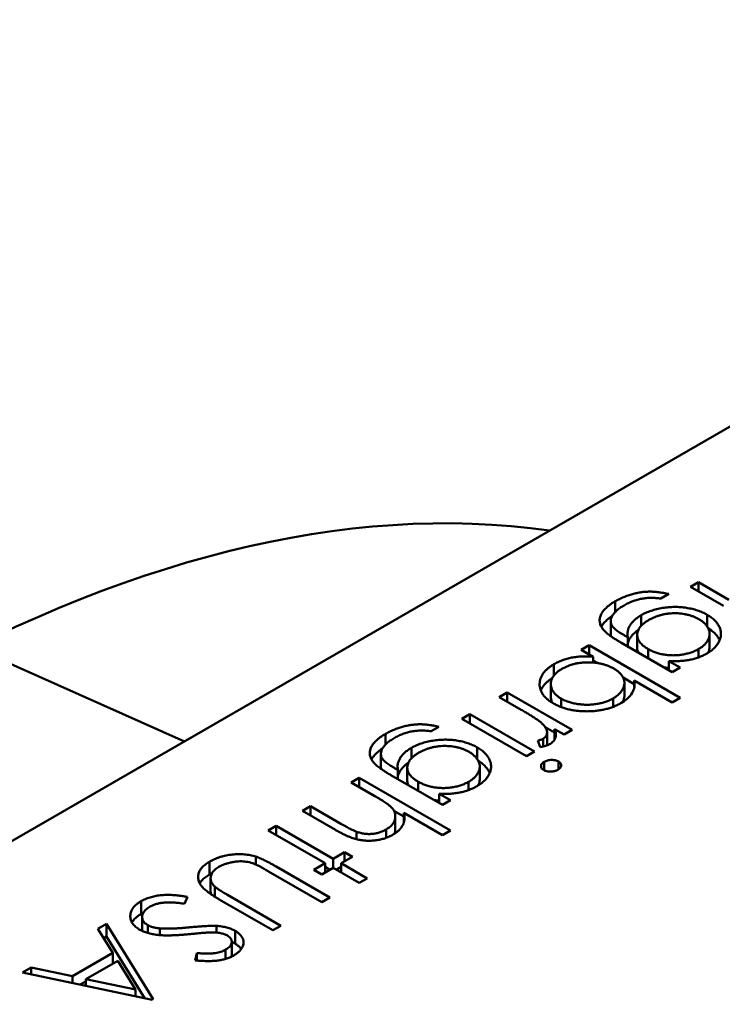
# Model space of a CAD drawing. Units: inches. Extents: x 2 to 86, y 1 to 67.
# Drawn here: x 66.5 to 66.5, y 26.6 to 26.6 of the extents above; entities that cross this region are included whole.
import ezdxf

# ---------------------------------------------------------------- set-up
doc = ezdxf.new("R2010")
doc.units = ezdxf.units.IN
doc.header["$LTSCALE"] = 4
doc.header["$MEASUREMENT"] = 0
doc.layers.add('Visible (ANSI)', color=7, linetype='Continuous', lineweight=50)

msp = doc.modelspace()

# ---------------------------------------------------------------- linework, layer by layer
at = {"layer": 'Visible (ANSI)'}
for p, q in [((66.513512, 26.608645), (66.446407, 26.569902)), ((66.494842, 26.594414), (66.495042, 26.59453)), ((66.495673, 26.593935), (66.494842, 26.594414)), ((66.495042, 26.59453), (66.495808, 26.594088)), ((66.495042, 26.594299), (66.495042, 26.59453)), ((66.4943, 26.594233), (66.4941, 26.594118)), ((66.492954, 26.593783), (66.492954, 26.59405)), ((66.493608, 26.593438), (66.493608, 26.593702)), ((66.495261, 26.593417), (66.495261, 26.593711)), ((66.492841, 26.593227), (66.492841, 26.593548)), ((66.493185, 26.593195), (66.493269, 26.593146)), ((66.493269, 26.592916), (66.493269, 26.593146)), ((66.493505, 26.592887), (66.493505, 26.593209)), ((66.495322, 26.592907), (66.495322, 26.593229)), ((66.476846, 26.592897), (66.482145, 26.590535)), ((66.492101, 26.592832), (66.492301, 26.592947)), ((66.492301, 26.592947), (66.494585, 26.591628)), ((66.492301, 26.592716), (66.492301, 26.592947)), ((66.494385, 26.592271), (66.493094, 26.593017)), ((66.492402, 26.592658), (66.492101, 26.592832)), ((66.492402, 26.592512), (66.492402, 26.592658)), ((66.49378, 26.592621), (66.49378, 26.592851)), ((66.495042, 26.592642), (66.495042, 26.592848)), ((66.491415, 26.592185), (66.491415, 26.592469)), ((66.492402, 26.592567), (66.492522, 26.592498)), ((66.4943, 26.592551), (66.494585, 26.592387)), ((66.4943, 26.59232), (66.4943, 26.592551)), ((66.494585, 26.592387), (66.494385, 26.592271)), ((66.491337, 26.591653), (66.491337, 26.591975)), ((66.493154, 26.592134), (66.493433, 26.591972)), ((66.493185, 26.591683), (66.493185, 26.592004)), ((66.494385, 26.591513), (66.493433, 26.592063)), ((66.493433, 26.591899), (66.493433, 26.592063)), ((66.490045, 26.591645), (66.490245, 26.59176)), ((66.490245, 26.59176), (66.491873, 26.590821)), ((66.490245, 26.59153), (66.490245, 26.59176)), ((66.490592, 26.591329), (66.490045, 26.591645)), ((66.491598, 26.591396), (66.491598, 26.591606)), ((66.492898, 26.5914), (66.492898, 26.591611)), ((66.494585, 26.591628), (66.494385, 26.591513)), ((66.489103, 26.591101), (66.489303, 26.591216)), ((66.489303, 26.591216), (66.49093, 26.590277)), ((66.489303, 26.590986), (66.489303, 26.591216)), ((66.49073, 26.590161), (66.489103, 26.591101)), ((66.487187, 26.590453), (66.487187, 26.59072)), ((66.488532, 26.590903), (66.488332, 26.590788)), ((66.491197, 26.59089), (66.491433, 26.590753)), ((66.491243, 26.59044), (66.491243, 26.590761)), ((66.491673, 26.590705), (66.491433, 26.590844)), ((66.491433, 26.590583), (66.491433, 26.590844)), ((66.491873, 26.590821), (66.491673, 26.590705)), ((66.491074, 26.590391), (66.491011, 26.590555)), ((66.491142, 26.590403), (66.491142, 26.590597)), ((66.487074, 26.589897), (66.487074, 26.590218)), ((66.48784, 26.590108), (66.48784, 26.590372)), ((66.489494, 26.590087), (66.489494, 26.590381)), ((66.49093, 26.590277), (66.49073, 26.590161)), ((66.491174, 26.589808), (66.491174, 26.590022)), ((66.491529, 26.589832), (66.491529, 26.59003)), ((66.488618, 26.588941), (66.487326, 26.589687)), ((66.487417, 26.589865), (66.487502, 26.589816)), ((66.487502, 26.589586), (66.487502, 26.589816)), ((66.487737, 26.589557), (66.487737, 26.589879)), ((66.489554, 26.589577), (66.489554, 26.589899)), ((66.486333, 26.589502), (66.486533, 26.589617)), ((66.486922, 26.589162), (66.486333, 26.589502)), ((66.486533, 26.589617), (66.488817, 26.588299)), ((66.486533, 26.589387), (66.486533, 26.589617)), ((66.488013, 26.589291), (66.488013, 26.589522)), ((66.489274, 26.589312), (66.489274, 26.589518)), ((66.488533, 26.589221), (66.488817, 26.589057)), ((66.488533, 26.58899), (66.488533, 26.589221)), ((66.488817, 26.589057), (66.488618, 26.588941)), ((66.485106, 26.588793), (66.485305, 26.588908)), ((66.485937, 26.588313), (66.485106, 26.588793)), ((66.485305, 26.588908), (66.486071, 26.588466)), ((66.485305, 26.588678), (66.485305, 26.588908)), ((66.487402, 26.588795), (66.487653, 26.588649)), ((66.488618, 26.588183), (66.487653, 26.58874)), ((66.487653, 26.588511), (66.487653, 26.58874)), ((66.487437, 26.588336), (66.487437, 26.588657)), ((66.484249, 26.588299), (66.484449, 26.588414)), ((66.485677, 26.587474), (66.484249, 26.588299)), ((66.484449, 26.588414), (66.485877, 26.58759)), ((66.484449, 26.588183), (66.484449, 26.588414)), ((66.486465, 26.588078), (66.486465, 26.588266)), ((66.487206, 26.588112), (66.487206, 26.588324)), ((66.488817, 26.588299), (66.488618, 26.588183)), ((66.485877, 26.58759), (66.486162, 26.587755)), ((66.486162, 26.587755), (66.486362, 26.587639)), ((66.486162, 26.587524), (66.486162, 26.587755)), ((66.482771, 26.58719), (66.482771, 26.587511)), ((66.483937, 26.587444), (66.483937, 26.587642)), ((66.485391, 26.587309), (66.485677, 26.587474)), ((66.485677, 26.587244), (66.485677, 26.587474)), ((66.485877, 26.587359), (66.485877, 26.58759)), ((66.486362, 26.587639), (66.486076, 26.587474)), ((66.486076, 26.587474), (66.486733, 26.587095)), ((66.486076, 26.587244), (66.486076, 26.587474)), ((66.485591, 26.586502), (66.484257, 26.587272)), ((66.484446, 26.587394), (66.485791, 26.586617)), ((66.485591, 26.587194), (66.485391, 26.587309)), ((66.485877, 26.587359), (66.485591, 26.587194)), ((66.485677, 26.587384), (66.485798, 26.587314)), ((66.486533, 26.58698), (66.485877, 26.587359)), ((66.485955, 26.587314), (66.486076, 26.587384)), ((66.482803, 26.586779), (66.482803, 26.5871)), ((66.486733, 26.587095), (66.486533, 26.58698)), ((66.482906, 26.586637), (66.482906, 26.586891)), ((66.481059, 26.586201), (66.481059, 26.586523)), ((66.482223, 26.586633), (66.482148, 26.586459)), ((66.484363, 26.585793), (66.483018, 26.586569)), ((66.483229, 26.586679), (66.484563, 26.585908)), ((66.485791, 26.586617), (66.485591, 26.586502)), ((66.481084, 26.585803), (66.481084, 26.586124)), ((66.479976, 26.585832), (66.480195, 26.585958)), ((66.480352, 26.585224), (66.479976, 26.585832)), ((66.480195, 26.585958), (66.481365, 26.584062)), ((66.480195, 26.585636), (66.480195, 26.585958)), ((66.481229, 26.585725), (66.481229, 26.585921)), ((66.481527, 26.585673), (66.481527, 26.585841)), ((66.482952, 26.585736), (66.482952, 26.585904)), ((66.483415, 26.585458), (66.483415, 26.58578)), ((66.484563, 26.585908), (66.484363, 26.585793)), ((66.480123, 26.585595), (66.480195, 26.585636)), ((66.480195, 26.585636), (66.481153, 26.584085)), ((66.483334, 26.585186), (66.483334, 26.585507)), ((66.48318, 26.585075), (66.48318, 26.585308)), ((66.479342, 26.584641), (66.480352, 26.585224)), ((66.480472, 26.58503), (66.479676, 26.58457)), ((66.480352, 26.58496), (66.480352, 26.585224)), ((66.480919, 26.584306), (66.480472, 26.58503)), ((66.482416, 26.585038), (66.48246, 26.585221)), ((66.48246, 26.585034), (66.48246, 26.585221)), ((66.478082, 26.584738), (66.478299, 26.584863)), ((66.478299, 26.584863), (66.479342, 26.584641)), ((66.478299, 26.584692), (66.478299, 26.584863)), ((66.481337, 26.584045), (66.478082, 26.584738)), ((66.479342, 26.58447), (66.479342, 26.584641)), ((66.479532, 26.584429), (66.479676, 26.584512)), ((66.479676, 26.58457), (66.480919, 26.584306)), ((66.479676, 26.584399), (66.479676, 26.58457)), ((66.480919, 26.584134), (66.480919, 26.584306)), ((66.481365, 26.584062), (66.481337, 26.584045))]:
    msp.add_line(p, q, dxfattribs=at)
msp.add_ellipse((66.474689, 26.555567), major_axis=(0.02215, 0.038365), ratio=0.57735, start_param=0.226343, end_param=1.344454, dxfattribs=at)
for points, knots in [([(66.492954, 26.59405), (66.492989, 26.594069), (66.493055, 26.594106), (66.493164, 26.594155), (66.493272, 26.594197), (66.493384, 26.594231), (66.493495, 26.594257), (66.493603, 26.594277), (66.49371, 26.594289), (66.493816, 26.594294), (66.493925, 26.59429), (66.494042, 26.594279), (66.494169, 26.59426), (66.494255, 26.594242), (66.4943, 26.594233)], [0, 0, 0, 0, 0.096491, 0.188474, 0.27684, 0.362137, 0.443437, 0.520166, 0.59271, 0.662917, 0.735419, 0.814881, 0.903061, 1, 1, 1, 1]), ([(66.4941, 26.594118), (66.494058, 26.594123), (66.493977, 26.594134), (66.493853, 26.594137), (66.493734, 26.594132), (66.493617, 26.594116), (66.493503, 26.594089), (66.493391, 26.594052), (66.493279, 26.594004), (66.49321, 26.593966), (66.493174, 26.593946)], [0, 0, 0, 0, 0.124716, 0.243805, 0.360062, 0.475112, 0.593525, 0.71935, 0.853855, 1, 1, 1, 1]), ([(66.492654, 26.59334), (66.492643, 26.593354), (66.492621, 26.593383), (66.492596, 26.593428), (66.492577, 26.593473), (66.492566, 26.593518), (66.492562, 26.593563), (66.492564, 26.593609), (66.492574, 26.593656), (66.492591, 26.593702), (66.492614, 26.593748), (66.492644, 26.593793), (66.492679, 26.593838), (66.492723, 26.593882), (66.492771, 26.593925), (66.492826, 26.593968), (66.492887, 26.59401), (66.492932, 26.594036), (66.492954, 26.59405)], [0, 0, 0, 0, 0.061371, 0.120906, 0.179424, 0.237607, 0.295938, 0.354218, 0.413537, 0.474087, 0.535121, 0.596988, 0.66002, 0.724277, 0.790012, 0.857748, 0.927829, 1, 1, 1, 1]), ([(66.493174, 26.593946), (66.49314, 26.593925), (66.493074, 26.593885), (66.492992, 26.593821), (66.492928, 26.593756), (66.492882, 26.593691), (66.492853, 26.593628), (66.492839, 26.593567), (66.492843, 26.593509), (66.492858, 26.593463), (66.49288, 26.593426), (66.492903, 26.593398), (66.492934, 26.593368), (66.492971, 26.593336), (66.493015, 26.593303), (66.493065, 26.593268), (66.493122, 26.593232), (66.493164, 26.593208), (66.493185, 26.593195)], [0, 0, 0, 0, 0.098171, 0.189264, 0.274463, 0.355023, 0.43092, 0.501086, 0.566608, 0.629721, 0.662711, 0.698766, 0.738611, 0.782581, 0.830409, 0.882578, 0.939229, 1, 1, 1, 1]), ([(66.493608, 26.593702), (66.493627, 26.593713), (66.493665, 26.593734), (66.493725, 26.593762), (66.493788, 26.593788), (66.493853, 26.593812), (66.493921, 26.593833), (66.493992, 26.593852), (66.494065, 26.593868), (66.49414, 26.593882), (66.494216, 26.593893), (66.494293, 26.593901), (66.494369, 26.593906), (66.494445, 26.593908), (66.49452, 26.593907), (66.494595, 26.593903), (66.494669, 26.593896), (66.494743, 26.593886), (66.494815, 26.593873), (66.494886, 26.593858), (66.494955, 26.59384), (66.495021, 26.59382), (66.495084, 26.593796), (66.495146, 26.593771), (66.495205, 26.593742), (66.495243, 26.593721), (66.495261, 26.593711)], [0, 0, 0, 0, 0.042865, 0.085222, 0.127202, 0.169025, 0.210882, 0.252963, 0.295628, 0.338553, 0.381463, 0.423582, 0.465066, 0.506312, 0.54704, 0.587676, 0.628675, 0.669946, 0.711036, 0.751996, 0.792673, 0.833446, 0.874191, 0.915494, 0.957478, 1, 1, 1, 1]), ([(66.492606, 26.59341), (66.492609, 26.593415), (66.49262, 26.593436), (66.492644, 26.593472), (66.492679, 26.593517), (66.492723, 26.59356), (66.492771, 26.593604), (66.492824, 26.593645), (66.492861, 26.593671), (66.49288, 26.593683)], [0.5136259, 0.5136259, 0.5136259, 0.5136259, 0.5351212, 0.5969877, 0.6600198, 0.7242775, 0.7900119, 0.8577477, 0.9196869, 0.9196869, 0.9196869, 0.9196869]), ([(66.493269, 26.593146), (66.493266, 26.593172), (66.493258, 26.593223), (66.493265, 26.593299), (66.493287, 26.593374), (66.493324, 26.593447), (66.493375, 26.593518), (66.49344, 26.593584), (66.493517, 26.593646), (66.493577, 26.593683), (66.493608, 26.593702)], [0, 0, 0, 0, 0.126561, 0.250895, 0.374719, 0.499826, 0.624964, 0.749039, 0.87318, 1, 1, 1, 1]), ([(66.495054, 26.5936), (66.495031, 26.593612), (66.494988, 26.593636), (66.494917, 26.593667), (66.494844, 26.593693), (66.494767, 26.593714), (66.494689, 26.593731), (66.494607, 26.593742), (66.494522, 26.593749), (66.494436, 26.59375), (66.494349, 26.593747), (66.494263, 26.593739), (66.49418, 26.593724), (66.494099, 26.593706), (66.49402, 26.593682), (66.493943, 26.593653), (66.493868, 26.593619), (66.493821, 26.593594), (66.493798, 26.593581)], [0, 0, 0, 0, 0.064983, 0.127803, 0.189056, 0.248395, 0.307691, 0.366977, 0.42734, 0.488795, 0.550674, 0.612045, 0.673369, 0.73493, 0.79781, 0.862892, 0.930095, 1, 1, 1, 1]), ([(66.495261, 26.593711), (66.49528, 26.5937), (66.495316, 26.593678), (66.495365, 26.593643), (66.49541, 26.593608), (66.49545, 26.59357), (66.495487, 26.593531), (66.495518, 26.59349), (66.495545, 26.593448), (66.495568, 26.593405), (66.495586, 26.593361), (66.495598, 26.593317), (66.495605, 26.593272), (66.495608, 26.593228), (66.495605, 26.593183), (66.495596, 26.593138), (66.495583, 26.593093), (66.495564, 26.593049), (66.49554, 26.593005), (66.495513, 26.592962), (66.495481, 26.592922), (66.495445, 26.592882), (66.495404, 26.592845), (66.49536, 26.592809), (66.495311, 26.592774), (66.495276, 26.592753), (66.495258, 26.592742)], [0, 0, 0, 0, 0.042034, 0.083905, 0.125069, 0.166158, 0.20721, 0.248491, 0.289878, 0.33217, 0.374476, 0.416225, 0.45761, 0.499073, 0.540553, 0.582249, 0.62455, 0.667433, 0.710323, 0.752467, 0.794065, 0.835216, 0.876228, 0.917446, 0.958643, 1, 1, 1, 1]), ([(66.493798, 26.593581), (66.493775, 26.593567), (66.49373, 26.59354), (66.493671, 26.593496), (66.49362, 26.593452), (66.493579, 26.593406), (66.493546, 26.59336), (66.493524, 26.593312), (66.493509, 26.593263), (66.493504, 26.593213), (66.493507, 26.593164), (66.49352, 26.593115), (66.493541, 26.593068), (66.49357, 26.593022), (66.493609, 26.592977), (66.493658, 26.592934), (66.493714, 26.592891), (66.493758, 26.592865), (66.49378, 26.592851)], [0, 0, 0, 0, 0.070121, 0.137122, 0.201487, 0.263765, 0.32456, 0.384739, 0.444905, 0.505232, 0.565494, 0.6251, 0.68435, 0.743883, 0.804608, 0.867239, 0.932094, 1, 1, 1, 1]), ([(66.495042, 26.592848), (66.49507, 26.592866), (66.495126, 26.5929), (66.495194, 26.592959), (66.49525, 26.593021), (66.495289, 26.593088), (66.495316, 26.593156), (66.495325, 26.593225), (66.495318, 26.593295), (66.495294, 26.593363), (66.495256, 26.593429), (66.495202, 26.593491), (66.495136, 26.593549), (66.495081, 26.593583), (66.495054, 26.5936)], [0, 0, 0, 0, 0.085519, 0.169309, 0.252218, 0.336756, 0.420595, 0.502741, 0.584804, 0.668268, 0.751823, 0.833629, 0.91622, 1, 1, 1, 1]), ([(66.493094, 26.593017), (66.493066, 26.593033), (66.493014, 26.593064), (66.492939, 26.59311), (66.492873, 26.593154), (66.492814, 26.593195), (66.492763, 26.593234), (66.492719, 26.593271), (66.492683, 26.593306), (66.492663, 26.593329), (66.492654, 26.59334)], [0, 0, 0, 0, 0.163445, 0.315489, 0.456291, 0.585864, 0.705429, 0.813371, 0.911718, 1, 1, 1, 1]), ([(66.492841, 26.593227), (66.492841, 26.593213), (66.492843, 26.593195), (66.492847, 26.593176), (66.492849, 26.593171)], [0.52061231, 0.52061231, 0.52061231, 0.52061231, 0.56660763, 0.58532728, 0.58532728, 0.58532728, 0.58532728]), ([(66.493269, 26.592989), (66.493274, 26.59301), (66.493288, 26.593056), (66.493324, 26.593126), (66.493375, 26.593196), (66.49344, 26.593262), (66.493496, 26.593308), (66.493529, 26.593331), (66.493535, 26.593334)], [0.2689233, 0.2689233, 0.2689233, 0.2689233, 0.3747193, 0.4998264, 0.6249635, 0.7490395, 0.8731801, 0.8975322, 0.8975322, 0.8975322, 0.8975322]), ([(66.495286, 26.593375), (66.495296, 26.593369), (66.495323, 26.593351), (66.495365, 26.593322), (66.49541, 26.593286), (66.49545, 26.593248), (66.495487, 26.593209), (66.495518, 26.593169), (66.495545, 26.593127), (66.495563, 26.593094), (66.495571, 26.593075), (66.495573, 26.593071)], [0.0190466, 0.0190466, 0.0190466, 0.0190466, 0.0420341, 0.0839054, 0.1250689, 0.1661585, 0.2072103, 0.2484907, 0.2898781, 0.3321695, 0.344647, 0.344647, 0.344647, 0.344647]), ([(66.495282, 26.592757), (66.495284, 26.59276), (66.495297, 26.592786), (66.495316, 26.592835), (66.495322, 26.592882), (66.495322, 26.592906), (66.495322, 26.592907)], [0.3242604, 0.3242604, 0.3242604, 0.3242604, 0.3367565, 0.4205955, 0.5027411, 0.5066089, 0.5066089, 0.5066089, 0.5066089]), ([(66.491415, 26.592469), (66.491449, 26.592487), (66.491515, 26.592524), (66.491625, 26.59257), (66.49174, 26.592607), (66.49186, 26.592637), (66.491987, 26.592657), (66.49212, 26.592667), (66.492259, 26.592668), (66.492354, 26.592661), (66.492402, 26.592658)], [0, 0, 0, 0, 0.129476, 0.25388, 0.374863, 0.494283, 0.614293, 0.73697, 0.865076, 1, 1, 1, 1]), ([(66.493505, 26.592887), (66.493505, 26.592872), (66.493507, 26.592841), (66.493518, 26.592799), (66.493529, 26.592773), (66.493534, 26.592763)], [0.5109959, 0.5109959, 0.5109959, 0.5109959, 0.565494, 0.6250997, 0.6640248, 0.6640248, 0.6640248, 0.6640248]), ([(66.49378, 26.592851), (66.493811, 26.592835), (66.49387, 26.592802), (66.493971, 26.592763), (66.494075, 26.592731), (66.494185, 26.592709), (66.494297, 26.592696), (66.494412, 26.592692), (66.494527, 26.592696), (66.494641, 26.592711), (66.494752, 26.592734), (66.494858, 26.592764), (66.494955, 26.592802), (66.495013, 26.592833), (66.495042, 26.592848)], [0, 0, 0, 0, 0.089243, 0.174349, 0.257613, 0.339527, 0.420997, 0.501579, 0.582542, 0.666133, 0.750049, 0.832743, 0.915647, 1, 1, 1, 1]), ([(66.495258, 26.592742), (66.495227, 26.592725), (66.495166, 26.592692), (66.495066, 26.59265), (66.494961, 26.592614), (66.494849, 26.592584), (66.494727, 26.592562), (66.494595, 26.59255), (66.494451, 26.592546), (66.494352, 26.592549), (66.4943, 26.592551)], [0, 0, 0, 0, 0.120911, 0.238762, 0.354755, 0.470359, 0.589144, 0.716329, 0.852445, 1, 1, 1, 1]), ([(66.491398, 26.59149), (66.491371, 26.591507), (66.491316, 26.59154), (66.491245, 26.591595), (66.491186, 26.591652), (66.491137, 26.591712), (66.491099, 26.591775), (66.491074, 26.59184), (66.491058, 26.591908), (66.491055, 26.591978), (66.491061, 26.592048), (66.491079, 26.592116), (66.491107, 26.592181), (66.491147, 26.592244), (66.491197, 26.592305), (66.491259, 26.592363), (66.491331, 26.592418), (66.491387, 26.592452), (66.491415, 26.592469)], [0, 0, 0, 0, 0.064015, 0.126228, 0.187289, 0.247869, 0.308511, 0.369727, 0.432536, 0.497198, 0.561923, 0.625133, 0.686855, 0.748117, 0.80953, 0.871487, 0.934981, 1, 1, 1, 1]), ([(66.492918, 26.59236), (66.492895, 26.592373), (66.492849, 26.592398), (66.492775, 26.59243), (66.492698, 26.592457), (66.492618, 26.59248), (66.492535, 26.592497), (66.492449, 26.592509), (66.492359, 26.592516), (66.492268, 26.592518), (66.492176, 26.592515), (66.492087, 26.592507), (66.492001, 26.592494), (66.491917, 26.592475), (66.491837, 26.592453), (66.49176, 26.592425), (66.491685, 26.592392), (66.49164, 26.592367), (66.491617, 26.592354)], [0, 0, 0, 0, 0.065646, 0.129212, 0.191253, 0.251958, 0.312564, 0.373562, 0.43523, 0.498536, 0.561901, 0.624098, 0.685023, 0.746051, 0.807577, 0.869943, 0.933939, 1, 1, 1, 1]), ([(66.491617, 26.592354), (66.491588, 26.592337), (66.491533, 26.592302), (66.491464, 26.592244), (66.49141, 26.592182), (66.491369, 26.592117), (66.491343, 26.592049), (66.491335, 26.59198), (66.491341, 26.59191), (66.491365, 26.591842), (66.491401, 26.591775), (66.491454, 26.591713), (66.491518, 26.591655), (66.491571, 26.591622), (66.491598, 26.591606)], [0, 0, 0, 0, 0.085993, 0.169736, 0.252687, 0.336526, 0.419856, 0.502457, 0.585265, 0.6698, 0.754407, 0.83695, 0.917941, 1, 1, 1, 1]), ([(66.492898, 26.591611), (66.492926, 26.591628), (66.492982, 26.591662), (66.493049, 26.591721), (66.493106, 26.591784), (66.493148, 26.591851), (66.493175, 26.59192), (66.493187, 26.591989), (66.493183, 26.592058), (66.49316, 26.592125), (66.493123, 26.592189), (66.49307, 26.592251), (66.493002, 26.592308), (66.492946, 26.592343), (66.492918, 26.59236)], [0, 0, 0, 0, 0.084735, 0.168182, 0.252419, 0.338618, 0.424014, 0.506402, 0.587545, 0.668801, 0.7501, 0.831022, 0.91396, 1, 1, 1, 1]), ([(66.49418, 26.59239), (66.494182, 26.59239), (66.494221, 26.592383), (66.494261, 26.592379), (66.4943, 26.592376), (66.4943, 26.592376)], [0.33494511, 0.33494511, 0.33494511, 0.33494511, 0.33952737, 0.42099739, 0.42259335, 0.42259335, 0.42259335, 0.42259335]), ([(66.491086, 26.59181), (66.491093, 26.591827), (66.49111, 26.591865), (66.491147, 26.591923), (66.491197, 26.591983), (66.491259, 26.592041), (66.49132, 26.592087), (66.49136, 26.592114), (66.491375, 26.592123)], [0.6394249, 0.6394249, 0.6394249, 0.6394249, 0.6868547, 0.7481171, 0.8095302, 0.8714875, 0.9349815, 0.9689955, 0.9689955, 0.9689955, 0.9689955]), ([(66.493433, 26.592063), (66.493439, 26.592012), (66.493445, 26.591967), (66.493425, 26.591852), (66.493406, 26.591799), (66.493348, 26.591701), (66.493308, 26.591654), (66.493204, 26.59156), (66.49315, 26.591527), (66.493093, 26.591492)], [-0.002363482, -0.002363482, -0.002363482, -0.002363482, -0.001708832, -0.001708832, -0.001160724, -0.001160724, -0.000634655, -0.000634655, 0, 0, 0, 0]), ([(66.493141, 26.591522), (66.493143, 26.591525), (66.493156, 26.59155), (66.493175, 26.591599), (66.493184, 26.59165), (66.493185, 26.591678), (66.493185, 26.591683)], [0.328248, 0.328248, 0.328248, 0.328248, 0.3386178, 0.4240141, 0.506402, 0.5234285, 0.5234285, 0.5234285, 0.5234285]), ([(66.491337, 26.591653), (66.491337, 26.591632), (66.491342, 26.591587), (66.491359, 26.591538), (66.491372, 26.59151), (66.491375, 26.591505)], [0.5086973, 0.5086973, 0.5086973, 0.5086973, 0.5852648, 0.6697998, 0.6894667, 0.6894667, 0.6894667, 0.6894667]), ([(66.493093, 26.591492), (66.493064, 26.591476), (66.493005, 26.591444), (66.49291, 26.591403), (66.49281, 26.591368), (66.492706, 26.591339), (66.492598, 26.591317), (66.492485, 26.5913), (66.492367, 26.59129), (66.492246, 26.591287), (66.492125, 26.59129), (66.492008, 26.591299), (66.491894, 26.591315), (66.491785, 26.591337), (66.491681, 26.591365), (66.491582, 26.591401), (66.491486, 26.591442), (66.491428, 26.591474), (66.491398, 26.59149)], [0, 0, 0, 0, 0.064649, 0.127821, 0.189419, 0.250372, 0.311137, 0.372825, 0.435463, 0.500128, 0.564773, 0.627344, 0.688919, 0.749829, 0.810578, 0.872176, 0.935017, 1, 1, 1, 1]), ([(66.491598, 26.591606), (66.491627, 26.59159), (66.491685, 26.591559), (66.491785, 26.591521), (66.491894, 26.591492), (66.49201, 26.59147), (66.49213, 26.591457), (66.492251, 26.591452), (66.492372, 26.591457), (66.49249, 26.591472), (66.492604, 26.591494), (66.492711, 26.591526), (66.492811, 26.591564), (66.492869, 26.591595), (66.492898, 26.591611)], [0, 0, 0, 0, 0.082066, 0.163805, 0.246618, 0.331983, 0.417466, 0.500907, 0.584103, 0.668254, 0.752056, 0.83457, 0.916652, 1, 1, 1, 1]), ([(66.491115, 26.590986), (66.491105, 26.590995), (66.491083, 26.591016), (66.491042, 26.591047), (66.490992, 26.591083), (66.490931, 26.591124), (66.490861, 26.591169), (66.49078, 26.591218), (66.49069, 26.591273), (66.490626, 26.59131), (66.490592, 26.591329)], [0, 0, 0, 0, 0.070855, 0.156938, 0.2586, 0.375891, 0.508166, 0.656238, 0.820177, 1, 1, 1, 1]), ([(66.487187, 26.59072), (66.487221, 26.590739), (66.487288, 26.590776), (66.487396, 26.590825), (66.487505, 26.590867), (66.487616, 26.590901), (66.487727, 26.590927), (66.487836, 26.590947), (66.487942, 26.590959), (66.488048, 26.590964), (66.488158, 26.590961), (66.488275, 26.590949), (66.488401, 26.59093), (66.488487, 26.590913), (66.488532, 26.590903)], [0, 0, 0, 0, 0.096491, 0.188474, 0.27684, 0.362137, 0.443437, 0.520166, 0.59271, 0.662917, 0.735419, 0.814881, 0.903061, 1, 1, 1, 1]), ([(66.491142, 26.590597), (66.491157, 26.590607), (66.491188, 26.590627), (66.491219, 26.590665), (66.491238, 26.590707), (66.491244, 26.590747), (66.491243, 26.59078), (66.491238, 26.590807), (66.491227, 26.590835), (66.491214, 26.590863), (66.491195, 26.590893), (66.491173, 26.590923), (66.491146, 26.590955), (66.491126, 26.590975), (66.491115, 26.590986)], [0, 0, 0, 0, 0.093807, 0.191338, 0.295191, 0.410312, 0.47193, 0.536425, 0.603119, 0.674118, 0.749332, 0.828283, 0.91204, 1, 1, 1, 1]), ([(66.486886, 26.59001), (66.486875, 26.590024), (66.486853, 26.590053), (66.486828, 26.590098), (66.48681, 26.590143), (66.486798, 26.590188), (66.486795, 26.590233), (66.486797, 26.590279), (66.486806, 26.590326), (66.486823, 26.590372), (66.486846, 26.590418), (66.486876, 26.590463), (66.486911, 26.590508), (66.486955, 26.590552), (66.487003, 26.590595), (66.487058, 26.590638), (66.487119, 26.59068), (66.487164, 26.590707), (66.487187, 26.59072)], [0, 0, 0, 0, 0.061371, 0.120906, 0.179424, 0.237607, 0.295938, 0.354218, 0.413537, 0.474087, 0.535121, 0.596988, 0.66002, 0.724277, 0.790012, 0.857748, 0.927829, 1, 1, 1, 1]), ([(66.488332, 26.590788), (66.48829, 26.590793), (66.488209, 26.590804), (66.488086, 26.590807), (66.487966, 26.590802), (66.48785, 26.590786), (66.487736, 26.590759), (66.487623, 26.590722), (66.487512, 26.590674), (66.487442, 26.590636), (66.487406, 26.590616)], [0, 0, 0, 0, 0.124716, 0.243805, 0.360062, 0.475112, 0.593525, 0.71935, 0.853855, 1, 1, 1, 1]), ([(66.491433, 26.590844), (66.491441, 26.590822), (66.491455, 26.590781), (66.491465, 26.590722), (66.491463, 26.590667), (66.491451, 26.590617), (66.491428, 26.590571), (66.491397, 26.59053), (66.491355, 26.590492), (66.491321, 26.59047), (66.491304, 26.59046)], [0, 0, 0, 0, 0.160059, 0.306112, 0.438367, 0.560541, 0.675317, 0.786114, 0.892842, 1, 1, 1, 1]), ([(66.487406, 26.590616), (66.487372, 26.590595), (66.487307, 26.590555), (66.487224, 26.590491), (66.48716, 26.590427), (66.487114, 26.590361), (66.487086, 26.590298), (66.487072, 26.590237), (66.487075, 26.590179), (66.48709, 26.590133), (66.487112, 26.590096), (66.487136, 26.590068), (66.487166, 26.590038), (66.487204, 26.590006), (66.487247, 26.589973), (66.487298, 26.589938), (66.487355, 26.589902), (66.487396, 26.589878), (66.487417, 26.589865)], [0, 0, 0, 0, 0.098171, 0.189264, 0.274463, 0.355023, 0.43092, 0.501086, 0.566608, 0.629721, 0.662711, 0.698766, 0.738611, 0.782581, 0.830409, 0.882578, 0.939229, 1, 1, 1, 1]), ([(66.48784, 26.590372), (66.487859, 26.590383), (66.487897, 26.590404), (66.487958, 26.590432), (66.48802, 26.590458), (66.488085, 26.590482), (66.488153, 26.590503), (66.488224, 26.590522), (66.488297, 26.590538), (66.488372, 26.590552), (66.488449, 26.590563), (66.488525, 26.590571), (66.488601, 26.590576), (66.488677, 26.590578), (66.488752, 26.590577), (66.488827, 26.590573), (66.488902, 26.590566), (66.488976, 26.590557), (66.489048, 26.590543), (66.489118, 26.590528), (66.489187, 26.59051), (66.489253, 26.59049), (66.489316, 26.590466), (66.489378, 26.590441), (66.489438, 26.590412), (66.489475, 26.590391), (66.489494, 26.590381)], [0, 0, 0, 0, 0.042865, 0.085222, 0.127202, 0.169025, 0.210882, 0.252963, 0.295628, 0.338553, 0.381463, 0.423582, 0.465066, 0.506312, 0.54704, 0.587676, 0.628675, 0.669946, 0.711036, 0.751996, 0.792673, 0.833446, 0.874191, 0.915494, 0.957478, 1, 1, 1, 1]), ([(66.491011, 26.590555), (66.491025, 26.590558), (66.491051, 26.590564), (66.491088, 26.590573), (66.491118, 26.590584), (66.491135, 26.590593), (66.491142, 26.590597)], [0, 0, 0, 0, 0.295139, 0.56023, 0.794983, 1, 1, 1, 1]), ([(66.491304, 26.59046), (66.49129, 26.590452), (66.491259, 26.590436), (66.491205, 26.590418), (66.491143, 26.590402), (66.491098, 26.590395), (66.491074, 26.590391)], [0, 0, 0, 0, 0.225278, 0.463523, 0.720324, 1, 1, 1, 1]), ([(66.491243, 26.590431), (66.491243, 26.590432), (66.491243, 26.590434), (66.491243, 26.590437), (66.491243, 26.59044)], [0.4071942, 0.4071942, 0.4071942, 0.4071942, 0.41031234, 0.42719542, 0.42719542, 0.42719542, 0.42719542]), ([(66.486838, 26.59008), (66.486841, 26.590085), (66.486853, 26.590106), (66.486876, 26.590142), (66.486911, 26.590187), (66.486955, 26.59023), (66.487003, 26.590274), (66.487056, 26.590315), (66.487094, 26.590341), (66.487112, 26.590353)], [0.5136259, 0.5136259, 0.5136259, 0.5136259, 0.5351212, 0.5969877, 0.6600198, 0.7242775, 0.7900119, 0.8577477, 0.9196869, 0.9196869, 0.9196869, 0.9196869]), ([(66.487502, 26.589816), (66.487498, 26.589842), (66.48749, 26.589893), (66.487497, 26.589969), (66.487519, 26.590044), (66.487557, 26.590117), (66.487608, 26.590188), (66.487673, 26.590254), (66.487749, 26.590316), (66.48781, 26.590353), (66.48784, 26.590372)], [0, 0, 0, 0, 0.126561, 0.250895, 0.374719, 0.499826, 0.624964, 0.749039, 0.87318, 1, 1, 1, 1]), ([(66.48803, 26.590251), (66.488007, 26.590237), (66.487962, 26.59021), (66.487903, 26.590166), (66.487853, 26.590122), (66.487811, 26.590076), (66.487779, 26.59003), (66.487756, 26.589982), (66.487741, 26.589933), (66.487736, 26.589883), (66.487739, 26.589834), (66.487752, 26.589785), (66.487773, 26.589738), (66.487803, 26.589692), (66.487842, 26.589647), (66.487891, 26.589604), (66.487947, 26.589561), (66.48799, 26.589535), (66.488013, 26.589522)], [0, 0, 0, 0, 0.070121, 0.137122, 0.201487, 0.263765, 0.32456, 0.384739, 0.444905, 0.505232, 0.565494, 0.6251, 0.68435, 0.743883, 0.804608, 0.867239, 0.932094, 1, 1, 1, 1]), ([(66.489286, 26.59027), (66.489264, 26.590282), (66.48922, 26.590306), (66.489149, 26.590337), (66.489076, 26.590363), (66.489, 26.590384), (66.488921, 26.590401), (66.488839, 26.590412), (66.488755, 26.590419), (66.488668, 26.59042), (66.488582, 26.590417), (66.488496, 26.590409), (66.488413, 26.590394), (66.488331, 26.590376), (66.488253, 26.590352), (66.488175, 26.590323), (66.4881, 26.59029), (66.488054, 26.590264), (66.48803, 26.590251)], [0, 0, 0, 0, 0.064983, 0.127803, 0.189056, 0.248395, 0.307691, 0.366977, 0.42734, 0.488795, 0.550674, 0.612045, 0.673369, 0.73493, 0.79781, 0.862892, 0.930095, 1, 1, 1, 1]), ([(66.489274, 26.589518), (66.489303, 26.589536), (66.489358, 26.58957), (66.489426, 26.589629), (66.489482, 26.589692), (66.489522, 26.589758), (66.489548, 26.589826), (66.489557, 26.589895), (66.48955, 26.589965), (66.489527, 26.590033), (66.489488, 26.590099), (66.489435, 26.590161), (66.489369, 26.590219), (66.489314, 26.590253), (66.489286, 26.59027)], [0, 0, 0, 0, 0.085519, 0.169309, 0.252218, 0.336756, 0.420595, 0.502741, 0.584804, 0.668268, 0.751823, 0.833629, 0.91622, 1, 1, 1, 1]), ([(66.489494, 26.590381), (66.489512, 26.59037), (66.489548, 26.590348), (66.489597, 26.590313), (66.489643, 26.590278), (66.489683, 26.59024), (66.489719, 26.590201), (66.489751, 26.59016), (66.489778, 26.590118), (66.4898, 26.590075), (66.489818, 26.590031), (66.489831, 26.589987), (66.489838, 26.589942), (66.48984, 26.589898), (66.489837, 26.589853), (66.489828, 26.589808), (66.489815, 26.589763), (66.489796, 26.589719), (66.489772, 26.589675), (66.489746, 26.589632), (66.489713, 26.589592), (66.489678, 26.589552), (66.489637, 26.589515), (66.489592, 26.589479), (66.489544, 26.589444), (66.489508, 26.589423), (66.48949, 26.589412)], [0, 0, 0, 0, 0.042034, 0.083905, 0.125069, 0.166158, 0.20721, 0.248491, 0.289878, 0.33217, 0.374476, 0.416225, 0.45761, 0.499073, 0.540553, 0.582249, 0.62455, 0.667433, 0.710323, 0.752467, 0.794065, 0.835216, 0.876228, 0.917446, 0.958643, 1, 1, 1, 1]), ([(66.487326, 26.589687), (66.487299, 26.589703), (66.487246, 26.589734), (66.487172, 26.58978), (66.487106, 26.589824), (66.487046, 26.589865), (66.486995, 26.589904), (66.486952, 26.589941), (66.486915, 26.589976), (66.486895, 26.589999), (66.486886, 26.59001)], [0, 0, 0, 0, 0.163445, 0.315489, 0.456291, 0.585864, 0.705429, 0.813371, 0.911718, 1, 1, 1, 1]), ([(66.487502, 26.589659), (66.487506, 26.58968), (66.487521, 26.589726), (66.487557, 26.589796), (66.487608, 26.589866), (66.487673, 26.589932), (66.487728, 26.589978), (66.487762, 26.590001), (66.487767, 26.590005)], [0.2689233, 0.2689233, 0.2689233, 0.2689233, 0.3747193, 0.4998264, 0.6249635, 0.7490395, 0.8731801, 0.8975322, 0.8975322, 0.8975322, 0.8975322]), ([(66.489518, 26.590045), (66.489528, 26.590039), (66.489556, 26.590022), (66.489597, 26.589992), (66.489643, 26.589956), (66.489683, 26.589918), (66.489719, 26.589879), (66.489751, 26.589839), (66.489778, 26.589797), (66.489795, 26.589764), (66.489803, 26.589745), (66.489805, 26.589741)], [0.0190466, 0.0190466, 0.0190466, 0.0190466, 0.0420341, 0.0839054, 0.1250689, 0.1661585, 0.2072103, 0.2484907, 0.2898781, 0.3321695, 0.344647, 0.344647, 0.344647, 0.344647]), ([(66.491158, 26.589816), (66.491147, 26.589823), (66.491126, 26.589836), (66.491105, 26.589861), (66.491093, 26.589888), (66.491091, 26.589917), (66.491098, 26.589946), (66.491113, 26.589974), (66.491139, 26.59), (66.491162, 26.590014), (66.491174, 26.590022)], [0, 0, 0, 0, 0.120162, 0.237546, 0.357497, 0.484917, 0.613329, 0.74015, 0.867301, 1, 1, 1, 1]), ([(66.491174, 26.590022), (66.491187, 26.590028), (66.491212, 26.590042), (66.491256, 26.590056), (66.491304, 26.590065), (66.491354, 26.590069), (66.491404, 26.590067), (66.491451, 26.59006), (66.491494, 26.590048), (66.491517, 26.590036), (66.491529, 26.59003)], [0, 0, 0, 0, 0.131867, 0.256661, 0.384213, 0.513365, 0.640443, 0.761085, 0.879146, 1, 1, 1, 1]), ([(66.491529, 26.59003), (66.49154, 26.590023), (66.491561, 26.590009), (66.491583, 26.589984), (66.491596, 26.589957), (66.491598, 26.589928), (66.491591, 26.589899), (66.491576, 26.589871), (66.491551, 26.589846), (66.491528, 26.589831), (66.491517, 26.589824)], [0, 0, 0, 0, 0.12329, 0.242149, 0.363437, 0.489745, 0.618115, 0.744894, 0.868932, 1, 1, 1, 1]), ([(66.487074, 26.589897), (66.487074, 26.589883), (66.487076, 26.589865), (66.48708, 26.589846), (66.487081, 26.589841)], [0.52061231, 0.52061231, 0.52061231, 0.52061231, 0.56660763, 0.58532728, 0.58532728, 0.58532728, 0.58532728]), ([(66.491517, 26.589824), (66.491504, 26.589817), (66.491478, 26.589804), (66.491433, 26.589789), (66.491385, 26.58978), (66.491335, 26.589776), (66.491285, 26.589777), (66.491238, 26.589785), (66.491194, 26.589797), (66.49117, 26.589809), (66.491158, 26.589816)], [0, 0, 0, 0, 0.131899, 0.258284, 0.384341, 0.51198, 0.638632, 0.75923, 0.877412, 1, 1, 1, 1]), ([(66.487737, 26.589557), (66.487737, 26.589542), (66.48774, 26.589511), (66.487751, 26.58947), (66.487761, 26.589443), (66.487766, 26.589433)], [0.5109959, 0.5109959, 0.5109959, 0.5109959, 0.565494, 0.6250997, 0.6640248, 0.6640248, 0.6640248, 0.6640248]), ([(66.488013, 26.589522), (66.488043, 26.589505), (66.488103, 26.589472), (66.488203, 26.589433), (66.488308, 26.589401), (66.488417, 26.589379), (66.48853, 26.589366), (66.488644, 26.589362), (66.488759, 26.589366), (66.488874, 26.589381), (66.488985, 26.589404), (66.48909, 26.589434), (66.489187, 26.589472), (66.489245, 26.589503), (66.489274, 26.589518)], [0, 0, 0, 0, 0.089243, 0.174349, 0.257613, 0.339527, 0.420997, 0.501579, 0.582542, 0.666133, 0.750049, 0.832743, 0.915647, 1, 1, 1, 1]), ([(66.489515, 26.589427), (66.489516, 26.58943), (66.489529, 26.589456), (66.489548, 26.589505), (66.489554, 26.589552), (66.489554, 26.589576), (66.489554, 26.589577)], [0.3242604, 0.3242604, 0.3242604, 0.3242604, 0.3367565, 0.4205955, 0.5027411, 0.5066089, 0.5066089, 0.5066089, 0.5066089]), ([(66.48949, 26.589412), (66.489459, 26.589396), (66.489399, 26.589362), (66.489298, 26.58932), (66.489193, 26.589284), (66.489081, 26.589254), (66.48896, 26.589233), (66.488828, 26.58922), (66.488684, 26.589216), (66.488584, 26.589219), (66.488533, 26.589221)], [0, 0, 0, 0, 0.120911, 0.238762, 0.354755, 0.470359, 0.589144, 0.716329, 0.852445, 1, 1, 1, 1]), ([(66.487328, 26.588892), (66.487319, 26.5889), (66.487301, 26.588917), (66.487268, 26.588943), (66.487228, 26.588972), (66.487181, 26.589004), (66.487126, 26.589039), (66.487065, 26.589078), (66.486996, 26.589119), (66.486947, 26.589147), (66.486922, 26.589162)], [0, 0, 0, 0, 0.075999, 0.165611, 0.269045, 0.387448, 0.518827, 0.665394, 0.825083, 1, 1, 1, 1]), ([(66.488412, 26.58906), (66.488414, 26.58906), (66.488453, 26.589053), (66.488493, 26.589049), (66.488532, 26.589046), (66.488533, 26.589046)], [0.33494511, 0.33494511, 0.33494511, 0.33494511, 0.33952737, 0.42099739, 0.42259335, 0.42259335, 0.42259335, 0.42259335]), ([(66.487206, 26.588324), (66.487221, 26.588333), (66.487253, 26.588352), (66.487294, 26.588383), (66.48733, 26.588415), (66.487361, 26.588449), (66.487386, 26.588484), (66.487407, 26.58852), (66.487422, 26.588558), (66.487432, 26.588598), (66.487437, 26.588637), (66.487437, 26.588676), (66.487432, 26.588714), (66.487422, 26.588752), (66.487406, 26.588788), (66.487385, 26.588824), (66.48736, 26.588859), (66.487338, 26.588881), (66.487328, 26.588892)], [0, 0, 0, 0, 0.06402, 0.126694, 0.189084, 0.250363, 0.312516, 0.374243, 0.43785, 0.502657, 0.567745, 0.630576, 0.692772, 0.754268, 0.815121, 0.876051, 0.937982, 1, 1, 1, 1]), ([(66.487653, 26.58874), (66.487659, 26.588712), (66.487669, 26.588658), (66.487667, 26.588578), (66.487654, 26.588502), (66.487624, 26.588431), (66.487582, 26.588363), (66.487525, 26.5883), (66.487455, 26.588241), (66.487399, 26.588206), (66.48737, 26.588188)], [0, 0, 0, 0, 0.140724, 0.273996, 0.400684, 0.522555, 0.641534, 0.759969, 0.878405, 1, 1, 1, 1]), ([(66.486071, 26.588466), (66.486093, 26.588454), (66.486136, 26.588429), (66.486197, 26.588395), (66.486254, 26.588364), (66.486306, 26.588337), (66.486353, 26.588314), (66.486394, 26.588294), (66.486431, 26.588279), (66.486454, 26.58827), (66.486465, 26.588266)], [0, 0, 0, 0, 0.178867, 0.342141, 0.489871, 0.623312, 0.740056, 0.841468, 0.928901, 1, 1, 1, 1]), ([(66.48737, 26.588188), (66.487339, 26.588172), (66.487278, 26.588139), (66.487175, 26.588099), (66.487065, 26.58807), (66.486951, 26.58805), (66.486834, 26.588041), (66.486717, 26.58804), (66.486602, 26.588051), (66.486507, 26.588067), (66.486431, 26.588087), (66.48637, 26.588106), (66.486306, 26.58813), (66.486238, 26.588158), (66.486168, 26.588191), (66.486093, 26.588228), (66.486015, 26.588268), (66.485963, 26.588298), (66.485937, 26.588313)], [0, 0, 0, 0, 0.077229, 0.151155, 0.223454, 0.295497, 0.36692, 0.436794, 0.506696, 0.577864, 0.615912, 0.658048, 0.703776, 0.75408, 0.808979, 0.867913, 0.931702, 1, 1, 1, 1]), ([(66.486465, 26.588266), (66.486497, 26.588256), (66.48656, 26.588236), (66.486658, 26.588216), (66.486755, 26.588207), (66.48685, 26.58821), (66.486944, 26.588222), (66.487035, 26.588246), (66.487124, 26.58828), (66.487178, 26.588309), (66.487206, 26.588324)], [0, 0, 0, 0, 0.136257, 0.261954, 0.379638, 0.494379, 0.609866, 0.729887, 0.859213, 1, 1, 1, 1]), ([(66.487413, 26.588215), (66.487416, 26.588222), (66.487423, 26.588243), (66.487432, 26.588276), (66.487436, 26.588309), (66.487437, 26.588329), (66.487437, 26.588336)], [0.4023058, 0.4023058, 0.4023058, 0.4023058, 0.4378502, 0.5026573, 0.5677454, 0.6001018, 0.6001018, 0.6001018, 0.6001018]), ([(66.482771, 26.587511), (66.482793, 26.587523), (66.482836, 26.587547), (66.482903, 26.587579), (66.482973, 26.587608), (66.483044, 26.587633), (66.483118, 26.587654), (66.483192, 26.587672), (66.483269, 26.587685), (66.483346, 26.587696), (66.483424, 26.587702), (66.483501, 26.587705), (66.483577, 26.587704), (66.483652, 26.587699), (66.483725, 26.58769), (66.483797, 26.587678), (66.483868, 26.587662), (66.483914, 26.587648), (66.483937, 26.587642)], [0, 0, 0, 0, 0.071175, 0.139644, 0.206317, 0.271373, 0.335418, 0.398076, 0.460608, 0.52297, 0.584716, 0.644895, 0.704291, 0.762998, 0.821087, 0.880104, 0.939388, 1, 1, 1, 1]), ([(66.483018, 26.586569), (66.482994, 26.586584), (66.482947, 26.586611), (66.48288, 26.586653), (66.482819, 26.586693), (66.482763, 26.586733), (66.482713, 26.586771), (66.482667, 26.586808), (66.482627, 26.586845), (66.482592, 26.58688), (66.482562, 26.586916), (66.482538, 26.586952), (66.482518, 26.58699), (66.482504, 26.587029), (66.482494, 26.587069), (66.482491, 26.587111), (66.482491, 26.587153), (66.482497, 26.587196), (66.482508, 26.587239), (66.482526, 26.587282), (66.48255, 26.587323), (66.482581, 26.587364), (66.482619, 26.587402), (66.482663, 26.58744), (66.482714, 26.587477), (66.482752, 26.5875), (66.482771, 26.587511)], [0, 0, 0, 0, 0.054858, 0.107059, 0.156978, 0.203992, 0.248492, 0.290483, 0.330489, 0.367886, 0.403858, 0.440009, 0.476295, 0.512792, 0.550485, 0.588381, 0.627645, 0.667979, 0.708433, 0.748602, 0.789088, 0.829461, 0.870371, 0.912214, 0.955547, 1, 1, 1, 1]), ([(66.483951, 26.587438), (66.483927, 26.587448), (66.48388, 26.587468), (66.483806, 26.587492), (66.483731, 26.587509), (66.483656, 26.587521), (66.483578, 26.587525), (66.483496, 26.587523), (66.48341, 26.587513), (66.483321, 26.587498), (66.483234, 26.587477), (66.483152, 26.587451), (66.483076, 26.587421), (66.483032, 26.587398), (66.483011, 26.587386)], [0, 0, 0, 0, 0.086315, 0.167766, 0.244433, 0.318135, 0.391884, 0.470068, 0.553904, 0.644339, 0.736875, 0.826168, 0.913679, 1, 1, 1, 1]), ([(66.483937, 26.587642), (66.483952, 26.587637), (66.483985, 26.587626), (66.484035, 26.587606), (66.48409, 26.587581), (66.484152, 26.587553), (66.484217, 26.587519), (66.484289, 26.587481), (66.484366, 26.58744), (66.484419, 26.587409), (66.484446, 26.587394)], [0, 0, 0, 0, 0.07813, 0.169465, 0.274335, 0.39211, 0.523687, 0.668365, 0.827132, 1, 1, 1, 1]), ([(66.482771, 26.58719), (66.482793, 26.587202), (66.482815, 26.587214), (66.482839, 26.587226), (66.482839, 26.587226)], [0, 0, 0, 0, 0.0711745, 0.07284602, 0.07284602, 0.07284602, 0.07284602]), ([(66.483011, 26.587386), (66.482993, 26.587375), (66.482958, 26.587353), (66.482913, 26.587317), (66.482876, 26.587278), (66.482844, 26.587237), (66.482822, 26.587194), (66.482807, 26.587151), (66.482802, 26.587108), (66.482804, 26.587064), (66.482816, 26.587021), (66.482837, 26.586977), (66.482867, 26.586933), (66.482892, 26.586906), (66.482906, 26.586891)], [0, 0, 0, 0, 0.082891, 0.165303, 0.247762, 0.331528, 0.41528, 0.496366, 0.577151, 0.657783, 0.739322, 0.823793, 0.909476, 1, 1, 1, 1]), ([(66.484257, 26.587272), (66.484238, 26.587283), (66.484202, 26.587304), (66.484151, 26.587333), (66.484104, 26.587359), (66.484064, 26.587381), (66.484028, 26.5874), (66.483998, 26.587416), (66.483973, 26.587428), (66.483958, 26.587435), (66.483951, 26.587438)], [0, 0, 0, 0, 0.191079, 0.362605, 0.516099, 0.650038, 0.765977, 0.862374, 0.940842, 1, 1, 1, 1]), ([(66.48253, 26.586967), (66.482537, 26.586979), (66.482552, 26.587004), (66.482581, 26.587042), (66.482619, 26.587081), (66.482663, 26.587119), (66.482714, 26.587155), (66.482752, 26.587178), (66.482771, 26.58719)], [0.7550404, 0.7550404, 0.7550404, 0.7550404, 0.7890878, 0.8294612, 0.870371, 0.9122142, 0.9555466, 1, 1, 1, 1]), ([(66.482803, 26.586779), (66.482803, 26.586767), (66.482805, 26.58674), (66.482813, 26.586712), (66.482819, 26.586695), (66.48282, 26.586693)], [0.5913207, 0.5913207, 0.5913207, 0.5913207, 0.6577825, 0.7393216, 0.7523645, 0.7523645, 0.7523645, 0.7523645]), ([(66.482906, 26.586891), (66.482912, 26.586886), (66.482925, 26.586873), (66.482951, 26.586854), (66.482981, 26.586831), (66.483019, 26.586806), (66.483062, 26.586778), (66.483112, 26.586747), (66.483168, 26.586714), (66.483208, 26.586691), (66.483229, 26.586679)], [0, 0, 0, 0, 0.069835, 0.155621, 0.257802, 0.373811, 0.506402, 0.655564, 0.820079, 1, 1, 1, 1]), ([(66.481026, 26.585808), (66.481006, 26.585819), (66.480967, 26.585843), (66.480919, 26.585882), (66.480876, 26.585922), (66.480843, 26.585966), (66.480816, 26.586011), (66.480799, 26.586058), (66.480789, 26.586108), (66.480787, 26.586159), (66.480792, 26.586211), (66.480805, 26.586261), (66.480827, 26.586309), (66.480858, 26.586356), (66.480896, 26.5864), (66.480942, 26.586443), (66.480996, 26.586485), (66.481038, 26.58651), (66.481059, 26.586523)], [0, 0, 0, 0, 0.061484, 0.121775, 0.18092, 0.240256, 0.300114, 0.361146, 0.423501, 0.488669, 0.553954, 0.617581, 0.680238, 0.742187, 0.804663, 0.868259, 0.93302, 1, 1, 1, 1]), ([(66.481059, 26.586523), (66.481076, 26.586532), (66.48111, 26.586551), (66.481166, 26.586577), (66.481222, 26.5866), (66.481282, 26.586619), (66.481343, 26.586637), (66.481407, 26.586652), (66.481473, 26.586663), (66.481542, 26.586673), (66.481614, 26.586679), (66.48169, 26.586682), (66.48177, 26.586682), (66.481853, 26.586678), (66.48194, 26.586672), (66.482031, 26.586662), (66.482126, 26.586649), (66.48219, 26.586638), (66.482223, 26.586633)], [0, 0, 0, 0, 0.057208, 0.113696, 0.169178, 0.224159, 0.27872, 0.333794, 0.389241, 0.445822, 0.503704, 0.564294, 0.627975, 0.695038, 0.765373, 0.839611, 0.917538, 1, 1, 1, 1]), ([(66.482148, 26.586459), (66.482101, 26.586466), (66.482011, 26.586479), (66.481879, 26.58649), (66.481757, 26.586494), (66.481644, 26.58649), (66.48154, 26.586477), (66.481445, 26.586457), (66.48136, 26.586429), (66.481312, 26.586403), (66.481288, 26.586391)], [0, 0, 0, 0, 0.159004, 0.304646, 0.438547, 0.562322, 0.677433, 0.786897, 0.893611, 1, 1, 1, 1]), ([(66.481059, 26.586201), (66.481076, 26.586211), (66.481095, 26.586221), (66.481114, 26.586231), (66.481116, 26.586232)], [0, 0, 0, 0, 0.05720827, 0.06208711, 0.06208711, 0.06208711, 0.06208711]), ([(66.481288, 26.586391), (66.481269, 26.586379), (66.481231, 26.586356), (66.481184, 26.586317), (66.481145, 26.586276), (66.481115, 26.586233), (66.481094, 26.586189), (66.481084, 26.586145), (66.481084, 26.586102), (66.481095, 26.58606), (66.481117, 26.586021), (66.481145, 26.585984), (66.481183, 26.58595), (66.481213, 26.585931), (66.481229, 26.585921)], [0, 0, 0, 0, 0.091264, 0.18093, 0.270088, 0.360156, 0.448343, 0.532666, 0.613834, 0.693982, 0.772716, 0.849335, 0.923967, 1, 1, 1, 1]), ([(66.48083, 26.585989), (66.480838, 26.586004), (66.480858, 26.586035), (66.480896, 26.586079), (66.480942, 26.586122), (66.480996, 26.586163), (66.481038, 26.586189), (66.481059, 26.586201)], [0.6822195, 0.6822195, 0.6822195, 0.6822195, 0.7421874, 0.8046632, 0.868259, 0.9330203, 1, 1, 1, 1]), ([(66.482269, 26.585695), (66.482227, 26.585692), (66.482146, 26.585684), (66.482029, 26.585675), (66.481918, 26.585669), (66.481815, 26.585666), (66.48172, 26.585665), (66.481631, 26.585666), (66.48155, 26.58567), (66.481453, 26.58568), (66.481343, 26.585696), (66.481223, 26.585724), (66.481116, 26.585761), (66.481055, 26.585792), (66.481026, 26.585808)], [0, 0, 0, 0, 0.096972, 0.187773, 0.272396, 0.351321, 0.424335, 0.491909, 0.554233, 0.611268, 0.716348, 0.81454, 0.908495, 1, 1, 1, 1]), ([(66.481084, 26.585803), (66.481084, 26.585795), (66.481085, 26.585786), (66.481086, 26.585778), (66.481086, 26.585777)], [0.57039784, 0.57039784, 0.57039784, 0.57039784, 0.6138337, 0.61982495, 0.61982495, 0.61982495, 0.61982495]), ([(66.481229, 26.585921), (66.481248, 26.585911), (66.481288, 26.58589), (66.48136, 26.585867), (66.48144, 26.58585), (66.481497, 26.585844), (66.481527, 26.585841)], [0, 0, 0, 0, 0.234723, 0.477158, 0.728556, 1, 1, 1, 1]), ([(66.481527, 26.585841), (66.48155, 26.585839), (66.481598, 26.585836), (66.481673, 26.585834), (66.481757, 26.585834), (66.481848, 26.585836), (66.481946, 26.585841), (66.482052, 26.585847), (66.482165, 26.585857), (66.482244, 26.585864), (66.482284, 26.585868)], [0, 0, 0, 0, 0.090279, 0.18953, 0.299198, 0.418926, 0.548376, 0.688136, 0.839084, 1, 1, 1, 1]), ([(66.48279, 26.58574), (66.482781, 26.58574), (66.482759, 26.585739), (66.482721, 26.585737), (66.482672, 26.585733), (66.482612, 26.585728), (66.482542, 26.585722), (66.48246, 26.585714), (66.482368, 26.585705), (66.482303, 26.585699), (66.482269, 26.585695)], [0, 0, 0, 0, 0.052594, 0.124952, 0.218094, 0.333502, 0.468789, 0.624938, 0.801683, 1, 1, 1, 1]), ([(66.482284, 26.585868), (66.482324, 26.585872), (66.482401, 26.585879), (66.482511, 26.585888), (66.48261, 26.585895), (66.482699, 26.585901), (66.482777, 26.585904), (66.482845, 26.585907), (66.482902, 26.585906), (66.482936, 26.585904), (66.482952, 26.585904)], [0, 0, 0, 0, 0.181535, 0.347082, 0.495568, 0.628357, 0.74552, 0.845831, 0.930782, 1, 1, 1, 1]), ([(66.483225, 26.585659), (66.483213, 26.585666), (66.483188, 26.585679), (66.483146, 26.585695), (66.483102, 26.585711), (66.483053, 26.585723), (66.482998, 26.585732), (66.482936, 26.585738), (66.482866, 26.585741), (66.482816, 26.58574), (66.48279, 26.58574)], [0, 0, 0, 0, 0.107285, 0.214746, 0.322939, 0.434116, 0.553412, 0.686073, 0.834256, 1, 1, 1, 1]), ([(66.482952, 26.585904), (66.482975, 26.585902), (66.48302, 26.585898), (66.483086, 26.585889), (66.483149, 26.585878), (66.483208, 26.585864), (66.483265, 26.585847), (66.483319, 26.585827), (66.483369, 26.585805), (66.4834, 26.585788), (66.483415, 26.58578)], [0, 0, 0, 0, 0.133507, 0.262559, 0.388264, 0.512667, 0.633722, 0.755394, 0.877553, 1, 1, 1, 1]), ([(66.483415, 26.58578), (66.483438, 26.585766), (66.483483, 26.585738), (66.483537, 26.58569), (66.48358, 26.58564), (66.483611, 26.585587), (66.483627, 26.585532), (66.483633, 26.585476), (66.483621, 26.585419), (66.483599, 26.585363), (66.483563, 26.585308), (66.483516, 26.585256), (66.483457, 26.585207), (66.48341, 26.585178), (66.483386, 26.585163)], [0, 0, 0, 0, 0.083785, 0.16578, 0.24628, 0.327461, 0.408797, 0.489715, 0.571376, 0.655523, 0.741019, 0.826547, 0.911989, 1, 1, 1, 1]), ([(66.48318, 26.585308), (66.483202, 26.585321), (66.483245, 26.585348), (66.483292, 26.585394), (66.483323, 26.585441), (66.483336, 26.58549), (66.483334, 26.585538), (66.483315, 26.585583), (66.483278, 26.585624), (66.483243, 26.585647), (66.483225, 26.585659)], [0, 0, 0, 0, 0.143073, 0.275903, 0.402371, 0.528414, 0.650356, 0.765895, 0.880774, 1, 1, 1, 1]), ([(66.483334, 26.585499), (66.483346, 26.585494), (66.483374, 26.585481), (66.4834, 26.585467), (66.483415, 26.585458)], [0.7944657, 0.7944657, 0.7944657, 0.7944657, 0.8775529, 1, 1, 1, 1]), ([(66.48246, 26.585221), (66.482485, 26.585219), (66.482533, 26.585216), (66.482602, 26.585212), (66.482667, 26.58521), (66.482727, 26.58521), (66.482782, 26.58521), (66.482832, 26.585212), (66.482877, 26.585215), (66.48293, 26.585222), (66.482991, 26.585233), (66.48306, 26.585253), (66.483123, 26.585277), (66.483161, 26.585297), (66.48318, 26.585308)], [0, 0, 0, 0, 0.098469, 0.189629, 0.274184, 0.352183, 0.423199, 0.488551, 0.548473, 0.60144, 0.701198, 0.799592, 0.898545, 1, 1, 1, 1]), ([(66.483415, 26.585458), (66.483438, 26.585444), (66.483483, 26.585416), (66.483535, 26.585371), (66.483562, 26.58534), (66.483573, 26.585325)], [0, 0, 0, 0, 0.0837854, 0.1657799, 0.2357594, 0.2357594, 0.2357594, 0.2357594]), ([(66.483386, 26.585163), (66.483359, 26.585148), (66.483305, 26.585119), (66.483213, 26.585084), (66.483113, 26.585056), (66.483024, 26.585039), (66.482948, 26.585029), (66.482886, 26.585024), (66.482819, 26.585021), (66.482747, 26.58502), (66.482671, 26.585021), (66.48259, 26.585025), (66.482504, 26.58503), (66.482446, 26.585035), (66.482416, 26.585038)], [0, 0, 0, 0, 0.107233, 0.213252, 0.31883, 0.426794, 0.483646, 0.543604, 0.608308, 0.677127, 0.750686, 0.828713, 0.91219, 1, 1, 1, 1]), ([(66.483325, 26.585131), (66.483329, 26.585143), (66.483333, 26.585162), (66.483334, 26.58518), (66.483334, 26.585186)], [0.4299232, 0.4299232, 0.4299232, 0.4299232, 0.5284136, 0.5706744, 0.5706744, 0.5706744, 0.5706744])]:
    msp.add_open_spline(points, degree=3, knots=knots, dxfattribs=at)

doc.saveas('drawing.dxf')
